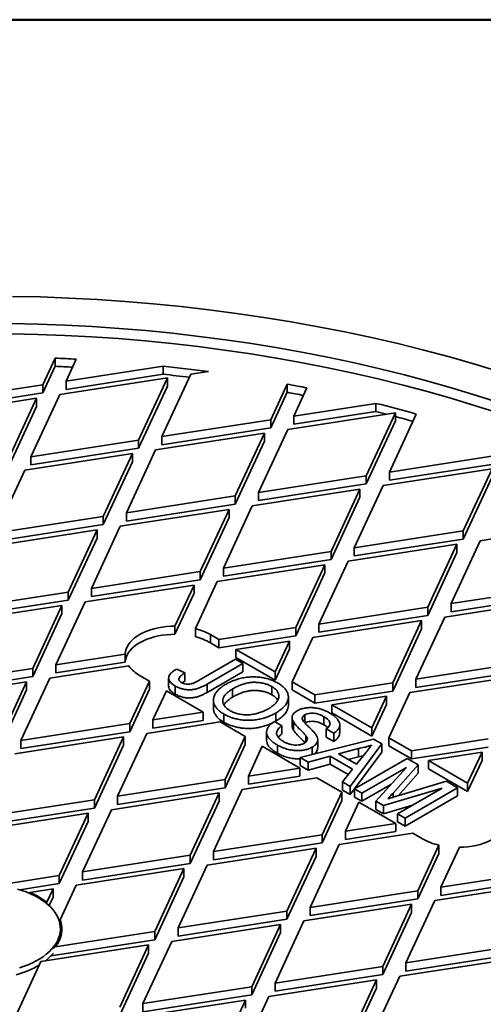
# Model space of a CAD drawing. Units: inches. Extents: x 0.1 to 8.4, y -6.8 to 10.9.
# Drawn here: x 7.3 to 7.7, y 8.9 to 9.7 of the extents above; entities that cross this region are included whole.
import ezdxf

# ---------------------------------------------------------------- set-up
doc = ezdxf.new("R2010")
doc.units = ezdxf.units.IN
doc.header["$MEASUREMENT"] = 0

msp = doc.modelspace()

# ---------------------------------------------------------------- linework, layer by layer
at = {"color": 7, "linetype": 'Continuous', "lineweight": 50}
msp.add_line((0.3984375, 9.6875), (8.3984375, 9.6875), dxfattribs=at)
at = {"color": 7, "linetype": 'Continuous', "lineweight": 35}
for p, q in [((7.35992868, 9.40256742), (7.36957286, 9.42334544)), ((7.36957286, 9.42334544), (7.36957286, 9.41696623)), ((7.38603131, 9.42255958), (7.3780532, 9.40537099)), ((7.35992868, 9.39618821), (7.36957286, 9.41696623)), ((7.4540329, 9.41712383), (7.3780532, 9.40537099)), ((7.4540329, 9.41074462), (7.4540329, 9.41712383)), ((7.37319675, 9.39490793), (7.45730603, 9.40791827)), ((7.4540329, 9.41074462), (7.3780532, 9.39899178)), ((7.434769, 9.35936302), (7.45730603, 9.40791827)), ((7.47543052, 9.41072183), (7.45289352, 9.36216659)), ((7.45730603, 9.40153907), (7.45730603, 9.40791827)), ((7.47543052, 9.41072183), (7.48936086, 9.41287664)), ((7.35992868, 9.40256742), (7.27488287, 9.38941221)), ((7.35992868, 9.40256742), (7.35992868, 9.39618821)), ((7.3780532, 9.39899178), (7.3780532, 9.40537099)), ((7.434769, 9.35298382), (7.45730603, 9.40153907)), ((7.53793936, 9.37532181), (7.55081533, 9.40306268)), ((7.55081533, 9.40306268), (7.55081533, 9.39668348)), ((7.56625967, 9.40009187), (7.55606385, 9.37812537)), ((7.27002642, 9.37894915), (7.35507223, 9.39210435)), ((7.35992868, 9.39618821), (7.27488287, 9.38303301)), ((7.33253523, 9.34354912), (7.35507223, 9.39210435)), ((7.37319675, 9.39490793), (7.35065975, 9.34635269)), ((7.35507223, 9.38572515), (7.35507223, 9.39210435)), ((7.53793936, 9.3689426), (7.55081533, 9.39668348)), ((7.33253523, 9.33716991), (7.35507223, 9.38572515)), ((7.6201593, 9.3880399), (7.55606385, 9.37812537)), ((7.6201593, 9.38166069), (7.6201593, 9.3880399)), ((7.53793936, 9.37532181), (7.45289352, 9.36216659)), ((7.53793936, 9.37532181), (7.53793936, 9.3689426)), ((7.55120742, 9.36766232), (7.63531669, 9.38067265)), ((7.6201593, 9.38166069), (7.55606385, 9.37174616)), ((7.55606385, 9.37174616), (7.55606385, 9.37812537)), ((7.61252871, 9.33157673), (7.63531669, 9.38067265)), ((7.65169137, 9.37970627), (7.63065326, 9.33438031)), ((7.63531669, 9.37429344), (7.63531669, 9.38067265)), ((7.53793936, 9.3689426), (7.45289352, 9.35578739)), ((7.55120742, 9.36766232), (7.52841946, 9.31856639)), ((7.61252871, 9.32519752), (7.63531669, 9.37429344)), ((7.44803706, 9.35170353), (7.53308288, 9.36485873)), ((7.45289352, 9.35578739), (7.45289352, 9.36216659)), ((7.51029494, 9.31576282), (7.53308288, 9.36485873)), ((7.53308288, 9.35847953), (7.53308288, 9.36485873)), ((7.434769, 9.35936302), (7.35065975, 9.34635269)), ((7.434769, 9.35298382), (7.35065975, 9.33997348)), ((7.434769, 9.35936302), (7.434769, 9.35298382)), ((7.51029494, 9.30938362), (7.53308288, 9.35847953)), ((7.34580329, 9.33588963), (7.42991255, 9.34889996)), ((7.35065975, 9.33997348), (7.35065975, 9.34635269)), ((7.4071246, 9.29980406), (7.42991255, 9.34889996)), ((7.44803706, 9.35170353), (7.42524912, 9.30260763)), ((7.42991255, 9.34252075), (7.42991255, 9.34889996)), ((7.71569904, 9.3475355), (7.63065326, 9.33438031)), ((7.4071246, 9.29342485), (7.42991255, 9.34252075)), ((7.62579678, 9.32391724), (7.71084262, 9.33707245)), ((7.71569904, 9.3411563), (7.63065326, 9.32800111)), ((7.68830562, 9.28851721), (7.71084262, 9.33707245)), ((7.34580329, 9.33588963), (7.32301532, 9.28679371)), ((7.61252871, 9.33157673), (7.52841946, 9.31856639)), ((7.61252871, 9.33157673), (7.61252871, 9.32519752)), ((7.63065326, 9.32800111), (7.63065326, 9.33438031)), ((7.68830562, 9.28213801), (7.71084262, 9.33069325)), ((7.61252871, 9.32519752), (7.52841946, 9.31218719)), ((7.62579678, 9.32391724), (7.60325978, 9.275362)), ((7.51029494, 9.31576282), (7.42524912, 9.30260763)), ((7.51029494, 9.31576282), (7.51029494, 9.30938362)), ((7.52356301, 9.30810333), (7.60767228, 9.32111368)), ((7.52841946, 9.31218719), (7.52841946, 9.31856639)), ((7.58513526, 9.27255843), (7.60767228, 9.32111368)), ((7.58513526, 9.26617922), (7.60767228, 9.31473448)), ((7.60767228, 9.31473448), (7.60767228, 9.32111368)), ((7.51029494, 9.30938362), (7.42524912, 9.29622842)), ((7.52356301, 9.30810333), (7.50102601, 9.25954809)), ((7.4071246, 9.29980406), (7.32301532, 9.28679371)), ((7.4071246, 9.29980406), (7.4071246, 9.29342485)), ((7.42039266, 9.29214457), (7.50543849, 9.30529976)), ((7.42524912, 9.29622842), (7.42524912, 9.30260763)), ((7.48290149, 9.25674452), (7.50543849, 9.30529976)), ((7.48290149, 9.25036532), (7.50543849, 9.29892056)), ((7.50543849, 9.29892056), (7.50543849, 9.30529976)), ((7.4071246, 9.29342485), (7.32301532, 9.2804145)), ((7.42039266, 9.29214457), (7.39785565, 9.24358931)), ((7.70157369, 9.28085772), (7.78568294, 9.29386805)), ((7.31815886, 9.27633065), (7.40226814, 9.28934099)), ((7.37973113, 9.24078573), (7.40226814, 9.28934099)), ((7.40226814, 9.28296179), (7.40226814, 9.28934099)), ((7.68830562, 9.28851721), (7.60325978, 9.275362)), ((7.68830562, 9.28851721), (7.68830562, 9.28213801)), ((7.37973113, 9.23440653), (7.40226814, 9.28296179)), ((7.59840333, 9.26489893), (7.68344914, 9.27805414)), ((7.68830562, 9.28213801), (7.60325978, 9.26898279)), ((7.60325978, 9.26898279), (7.60325978, 9.275362)), ((7.66066119, 9.22895823), (7.68344914, 9.27805414)), ((7.70157369, 9.28085772), (7.67878572, 9.2317618)), ((7.68344914, 9.27167493), (7.68344914, 9.27805414)), ((7.58513526, 9.27255843), (7.50102601, 9.25954809)), ((7.58513526, 9.27255843), (7.58513526, 9.26617922)), ((7.66066119, 9.22257903), (7.68344914, 9.27167493)), ((7.49616955, 9.24908503), (7.5802788, 9.26209537)), ((7.58513526, 9.26617922), (7.50102601, 9.25316889)), ((7.55749086, 9.21299946), (7.5802788, 9.26209537)), ((7.59840333, 9.26489893), (7.57561538, 9.21580303)), ((7.5802788, 9.25571616), (7.5802788, 9.26209537)), ((7.48290149, 9.25674452), (7.39785565, 9.24358931)), ((7.48290149, 9.25674452), (7.48290149, 9.25036532)), ((7.50102601, 9.25316889), (7.50102601, 9.25954809)), ((7.55749086, 9.20662025), (7.5802788, 9.25571616)), ((7.39299919, 9.23312624), (7.47804503, 9.24628146)), ((7.48290149, 9.25036532), (7.39785565, 9.2372101)), ((7.46316407, 9.21422094), (7.47804503, 9.24628146)), ((7.47804503, 9.23990226), (7.47804503, 9.24628146)), ((7.49616955, 9.24908503), (7.47908385, 9.21227446)), ((7.76289497, 9.24477214), (7.67878572, 9.2317618)), ((7.37973113, 9.24078573), (7.29562186, 9.22777541)), ((7.37973113, 9.24078573), (7.37973113, 9.23440653)), ((7.39785565, 9.2372101), (7.39785565, 9.24358931)), ((7.46316407, 9.20784173), (7.47804503, 9.23990226)), ((7.76289497, 9.23839293), (7.67878572, 9.2253826)), ((7.29076541, 9.21731235), (7.37487468, 9.23032267)), ((7.37973113, 9.23440653), (7.29562186, 9.2213962)), ((7.35208673, 9.18122677), (7.37487468, 9.23032267)), ((7.39299919, 9.23312624), (7.37021125, 9.18403034)), ((7.37487468, 9.22394347), (7.37487468, 9.23032267)), ((7.67392926, 9.22129874), (7.75803854, 9.23430909)), ((7.67878572, 9.2253826), (7.67878572, 9.2317618)), ((7.35208673, 9.17484756), (7.37487468, 9.22394347)), ((7.66066119, 9.22895823), (7.57561538, 9.21580303)), ((7.66066119, 9.22257903), (7.57561538, 9.20942383)), ((7.66066119, 9.22895823), (7.66066119, 9.22257903)), ((7.46316407, 9.20784173), (7.46316407, 9.21422094)), ((7.57075893, 9.20533997), (7.65580474, 9.21849517)), ((7.57561538, 9.20942383), (7.57561538, 9.21580303)), ((7.63326774, 9.16993993), (7.65580474, 9.21849517)), ((7.67392926, 9.22129874), (7.65139226, 9.1727435)), ((7.65580474, 9.21211596), (7.65580474, 9.21849517)), ((7.47908385, 9.21227446), (7.47908385, 9.20589526)), ((7.4975618, 9.2037294), (7.49082908, 9.20761612)), ((7.49082908, 9.20123691), (7.49082908, 9.20761612)), ((7.55749086, 9.21299946), (7.4975618, 9.2037294)), ((7.55749086, 9.20662025), (7.4975618, 9.1973502)), ((7.55749086, 9.21299946), (7.55749086, 9.20662025)), ((7.63326774, 9.16356073), (7.65580474, 9.21211596)), ((7.4975618, 9.1973502), (7.49082908, 9.20123691)), ((7.4975618, 9.2037294), (7.4975618, 9.1973502)), ((7.51082987, 9.19606991), (7.55263441, 9.2025364)), ((7.5414329, 9.17840315), (7.55263441, 9.2025364)), ((7.55263441, 9.19615719), (7.55263441, 9.2025364)), ((7.57075893, 9.20533997), (7.55470097, 9.17074366)), ((7.42416436, 9.19237602), (7.37021125, 9.18403034)), ((7.42416436, 9.18599681), (7.42416436, 9.19237602)), ((7.5414329, 9.17840315), (7.51082987, 9.19606991)), ((7.51082987, 9.1896907), (7.51082987, 9.19606991)), ((7.5414329, 9.17202395), (7.55263441, 9.19615719)), ((7.36535479, 9.17356728), (7.42706717, 9.18311318)), ((7.42416436, 9.18599681), (7.37021125, 9.17765114)), ((7.37021125, 9.17765114), (7.37021125, 9.18403034)), ((7.48217013, 9.17202252), (7.51038307, 9.18830755)), ((7.51616793, 9.1849676), (7.48832483, 9.16889603)), ((7.51038307, 9.18830755), (7.51616793, 9.1849676)), ((7.5414329, 9.17202395), (7.51082987, 9.1896907)), ((7.51616793, 9.1849676), (7.51616793, 9.17858839)), ((7.73550152, 9.18575383), (7.65139226, 9.1727435)), ((7.35208673, 9.18122677), (7.26797746, 9.16821643)), ((7.35208673, 9.18122677), (7.35208673, 9.17484756)), ((7.43558637, 9.17572518), (7.44324427, 9.17130437)), ((7.46450305, 9.18064764), (7.47093717, 9.17768244)), ((7.47093717, 9.17768244), (7.47093717, 9.17130324)), ((7.51616793, 9.17858839), (7.48832483, 9.16251683)), ((7.5414329, 9.17202395), (7.5414329, 9.17840315)), ((7.73550152, 9.17937463), (7.65139226, 9.1663643)), ((7.26312101, 9.15775337), (7.34723027, 9.17076371)), ((7.35208673, 9.17484756), (7.26797746, 9.16183722)), ((7.32469326, 9.12220846), (7.34723027, 9.17076371)), ((7.36535479, 9.17356728), (7.34281778, 9.12501203)), ((7.34723027, 9.1643845), (7.34723027, 9.17076371)), ((7.42786361, 9.13816724), (7.44324427, 9.17130437)), ((7.44324427, 9.17130437), (7.44324427, 9.16492517)), ((7.45822397, 9.17364928), (7.45822397, 9.16727007)), ((7.48832483, 9.16889603), (7.48832483, 9.16251683)), ((7.57240213, 9.160525), (7.55470097, 9.17074366)), ((7.55470097, 9.17074366), (7.55470097, 9.16436445)), ((7.63326774, 9.16993993), (7.57240213, 9.160525)), ((7.63326774, 9.16993993), (7.63326774, 9.16356073)), ((7.64653581, 9.16228044), (7.73064507, 9.17529077)), ((7.65139226, 9.1663643), (7.65139226, 9.1727435)), ((7.32469326, 9.11582926), (7.34723027, 9.1643845)), ((7.42786361, 9.13178803), (7.44324427, 9.16492517)), ((7.45651234, 9.16364488), (7.44598813, 9.14097081)), ((7.45651234, 9.16364488), (7.48526502, 9.14704631)), ((7.46332656, 9.16750217), (7.46332656, 9.16112296)), ((7.50819476, 9.16518558), (7.50819476, 9.15880638)), ((7.53883863, 9.16702044), (7.53883863, 9.16064123)), ((7.57240213, 9.1541458), (7.55470097, 9.16436445)), ((7.63326774, 9.16356073), (7.57240213, 9.1541458)), ((7.57240213, 9.160525), (7.57240213, 9.1541458)), ((7.64653581, 9.16228044), (7.63022691, 9.12714347)), ((7.49321739, 9.15641318), (7.49321739, 9.15003397)), ((7.55178987, 9.15231118), (7.55178987, 9.15869038)), ((7.5856702, 9.15286551), (7.62841129, 9.15947687)), ((7.61695884, 9.13480296), (7.5856702, 9.15286551)), ((7.5856702, 9.1464863), (7.5856702, 9.15286551)), ((7.61695884, 9.13480296), (7.62841129, 9.15947687)), ((7.61695884, 9.12842375), (7.62841129, 9.15309766)), ((7.62841129, 9.15309766), (7.62841129, 9.15947687)), ((7.48526502, 9.14704631), (7.44598813, 9.14097081)), ((7.48526502, 9.14066711), (7.48526502, 9.14704631)), ((7.50143782, 9.1454984), (7.50143782, 9.1391192)), ((7.54186881, 9.1463699), (7.54186881, 9.13999069)), ((7.56473842, 9.1449981), (7.56473842, 9.1386189)), ((7.61695884, 9.12842375), (7.5856702, 9.1464863)), ((7.42786361, 9.13816724), (7.34281778, 9.12501203)), ((7.42786361, 9.13816724), (7.42786361, 9.13178803)), ((7.44113167, 9.13050775), (7.49853309, 9.13938682)), ((7.44598813, 9.13459161), (7.44598813, 9.14097081)), ((7.48526502, 9.14066711), (7.44598813, 9.13459161)), ((7.49853309, 9.13938682), (7.5180846, 9.12809997)), ((7.54088199, 9.13972839), (7.54666689, 9.13638845)), ((7.54186881, 9.13999069), (7.54111114, 9.13959611)), ((7.55473754, 9.14282588), (7.55473754, 9.13644667)), ((7.55576415, 9.1395049), (7.55576415, 9.1331257)), ((7.57954649, 9.14351748), (7.57954649, 9.13713827)), ((7.59186883, 9.13090137), (7.59186883, 9.13728058)), ((7.42786361, 9.13178803), (7.34281778, 9.11863283)), ((7.44113167, 9.13050775), (7.41834372, 9.08141184)), ((7.5347157, 9.13139107), (7.5347157, 9.12501187)), ((7.54666689, 9.13638845), (7.54666689, 9.13000924)), ((7.58716292, 9.13061839), (7.58137803, 9.13395833)), ((7.58137803, 9.13395833), (7.58137803, 9.12757913)), ((7.58716292, 9.13061839), (7.58716292, 9.12423919)), ((7.61695884, 9.12842375), (7.61695884, 9.13480296)), ((7.33796133, 9.11454897), (7.42300716, 9.12770418)), ((7.34281778, 9.11863283), (7.34281778, 9.12501203)), ((7.40021919, 9.07860827), (7.42300716, 9.12770418)), ((7.42300716, 9.12132497), (7.42300716, 9.12770418)), ((7.50245298, 9.09442218), (7.5180846, 9.12809997)), ((7.50245298, 9.08804297), (7.5180846, 9.12172077)), ((7.5180846, 9.12809997), (7.5180846, 9.12172077)), ((7.56103703, 9.11169566), (7.61834848, 9.12597299)), ((7.56550919, 9.12863143), (7.56550919, 9.12375638)), ((7.57465634, 9.11907382), (7.57465634, 9.12545302)), ((7.58716292, 9.12423919), (7.58137803, 9.12757913)), ((7.62487292, 9.12220606), (7.60013431, 9.08912256)), ((7.61834848, 9.12597299), (7.62487292, 9.12220606)), ((7.62487292, 9.12220606), (7.62487292, 9.11582686)), ((7.64792806, 9.11692481), (7.63022691, 9.12714347)), ((7.63022691, 9.12714347), (7.63022691, 9.12076426)), ((7.70785712, 9.12619487), (7.64792806, 9.11692481)), ((7.40021919, 9.07222906), (7.42300716, 9.12132497)), ((7.53135267, 9.12044048), (7.52057751, 9.09722575)), ((7.53135267, 9.12044048), (7.56079096, 9.10344612)), ((7.54333716, 9.12130752), (7.54333716, 9.11492832)), ((7.57040598, 9.11973159), (7.57040598, 9.11402962)), ((7.60649784, 9.11860129), (7.59094137, 9.11446983)), ((7.59094137, 9.11446983), (7.60494343, 9.10638565)), ((7.62487292, 9.11582686), (7.60347181, 9.08720668)), ((7.60494343, 9.10638565), (7.61174034, 9.11491031)), ((7.60649784, 9.11860129), (7.60649784, 9.11222208)), ((7.64792806, 9.1105456), (7.63022691, 9.12076426)), ((7.70785712, 9.11981566), (7.64792806, 9.1105456)), ((7.64792806, 9.11692481), (7.64792806, 9.1105456)), ((7.66119613, 9.10926531), (7.70300067, 9.1157318)), ((7.69179916, 9.09159856), (7.70300067, 9.1157318)), ((7.70300067, 9.1093526), (7.70300067, 9.1157318)), ((7.56717523, 9.1081517), (7.56103703, 9.11169566)), ((7.56103703, 9.11169566), (7.56103703, 9.10531646)), ((7.58446569, 9.11274327), (7.56717523, 9.1081517)), ((7.56717523, 9.1081517), (7.56717523, 9.1017725)), ((7.58446569, 9.10636406), (7.56717523, 9.1017725)), ((7.60195181, 9.10264752), (7.58446569, 9.11274327)), ((7.58446569, 9.11274327), (7.58446569, 9.10636406)), ((7.59846956, 9.09827881), (7.58446569, 9.10636406)), ((7.60649784, 9.11222208), (7.59850925, 9.11010049)), ((7.60346228, 9.08720115), (7.64448731, 9.11088157)), ((7.61024269, 9.11303199), (7.60649784, 9.11222208)), ((7.64448731, 9.11088157), (7.65318927, 9.1058574)), ((7.69179916, 9.09159856), (7.66119613, 9.10926531)), ((7.66119613, 9.10288611), (7.66119613, 9.10926531)), ((7.69179916, 9.08521935), (7.70300067, 9.1093526)), ((7.56079096, 9.10344612), (7.52057751, 9.09722575)), ((7.56079096, 9.09706691), (7.56079096, 9.10344612)), ((7.56717523, 9.1017725), (7.56103703, 9.10531646)), ((7.5939961, 9.09266652), (7.60195181, 9.10264752)), ((7.64396064, 9.10389847), (7.60924715, 9.0838612)), ((7.62012669, 9.07757983), (7.64396064, 9.10389847)), ((7.65318927, 9.1058574), (7.63357146, 9.08394576)), ((7.65318927, 9.0994782), (7.63739895, 9.08184158)), ((7.65318927, 9.1058574), (7.65318927, 9.0994782)), ((7.69179916, 9.08521935), (7.66119613, 9.10288611)), ((7.50245298, 9.09442218), (7.41834372, 9.08141184)), ((7.50245298, 9.09442218), (7.50245298, 9.08804297)), ((7.51572105, 9.08676269), (7.57405903, 9.09578662)), ((7.52057751, 9.09084654), (7.52057751, 9.09722575)), ((7.56079096, 9.09706691), (7.52057751, 9.09084654)), ((7.57405903, 9.09578662), (7.59361053, 9.08449978)), ((7.60013431, 9.08912256), (7.5939961, 9.09266652)), ((7.5939961, 9.09266652), (7.5939961, 9.08628731)), ((7.63792661, 9.08200058), (7.67530171, 9.09309067)), ((7.67530171, 9.09309067), (7.68392973, 9.08810922)), ((7.69179916, 9.08521935), (7.69179916, 9.09159856)), ((7.41348727, 9.07094877), (7.49759653, 9.08395911)), ((7.50245298, 9.08804297), (7.41834372, 9.07503263)), ((7.47505952, 9.03540387), (7.49759653, 9.08395911)), ((7.51572105, 9.08676269), (7.49318404, 9.03820744)), ((7.49759653, 9.07757991), (7.49759653, 9.08395911)), ((7.57822987, 9.05136265), (7.59361053, 9.08449978)), ((7.59361053, 9.08449978), (7.59361053, 9.07812058)), ((7.60013431, 9.08274335), (7.5939961, 9.08628731)), ((7.60013431, 9.08912256), (7.60013431, 9.08274335)), ((7.60346229, 9.08719392), (7.60013431, 9.08274335)), ((7.60924715, 9.0838612), (7.60346228, 9.08720115)), ((7.60346228, 9.08720115), (7.60346228, 9.08082195)), ((7.63185657, 9.09053257), (7.60924715, 9.07748199)), ((7.60924715, 9.0838612), (7.60924715, 9.07748199)), ((7.67183329, 9.08780602), (7.62617453, 9.07408807)), ((7.6371198, 9.06776874), (7.67183329, 9.08780602)), ((7.68392973, 9.08810922), (7.6429047, 9.0644288)), ((7.68392973, 9.08810922), (7.68392973, 9.08173001)), ((7.40021919, 9.07860827), (7.31517338, 9.06545306)), ((7.40021919, 9.07860827), (7.40021919, 9.07222906)), ((7.41834372, 9.07503263), (7.41834372, 9.08141184)), ((7.47505952, 9.02902466), (7.49759653, 9.07757991)), ((7.57822987, 9.04498344), (7.59361053, 9.07812058)), ((7.6068786, 9.07684028), (7.59635439, 9.05416622)), ((7.60924715, 9.07748199), (7.60346228, 9.08082195)), ((7.6068786, 9.07684028), (7.63563128, 9.06024172)), ((7.62617453, 9.07408807), (7.62012669, 9.07757983)), ((7.62012669, 9.07757983), (7.62012669, 9.07120062)), ((7.68392973, 9.08173001), (7.6429047, 9.0580496)), ((7.31031692, 9.05499), (7.39536276, 9.06814521)), ((7.40021919, 9.07222906), (7.31517338, 9.05907386)), ((7.37282574, 9.01958997), (7.39536276, 9.06814521)), ((7.41348727, 9.07094877), (7.39095026, 9.02239353)), ((7.39536276, 9.06176601), (7.39536276, 9.06814521)), ((7.62617453, 9.06770886), (7.62012669, 9.07120062)), ((7.64878477, 9.074502), (7.62617453, 9.06770886)), ((7.62617453, 9.07408807), (7.62617453, 9.06770886)), ((7.37282574, 9.01321076), (7.39536276, 9.06176601)), ((7.63563128, 9.06024172), (7.59635439, 9.05416622)), ((7.63563128, 9.05386251), (7.63563128, 9.06024172)), ((7.6429047, 9.0644288), (7.6371198, 9.06776874)), ((7.6371198, 9.06776874), (7.6371198, 9.06138954)), ((7.6429047, 9.0580496), (7.6371198, 9.06138954)), ((7.6429047, 9.0644288), (7.6429047, 9.0580496)), ((7.59149793, 9.04370316), (7.64889935, 9.05258222)), ((7.59635439, 9.04778701), (7.59635439, 9.05416622)), ((7.63563128, 9.05386251), (7.59635439, 9.04778701)), ((7.64889935, 9.05258222), (7.65655725, 9.04816141)), ((7.57822987, 9.05136265), (7.49318404, 9.03820744)), ((7.57822987, 9.04498344), (7.49318404, 9.03182823)), ((7.57822987, 9.05136265), (7.57822987, 9.04498344)), ((7.48832759, 9.02774438), (7.57337341, 9.04089958)), ((7.49318404, 9.03182823), (7.49318404, 9.03820744)), ((7.55058545, 8.99180367), (7.57337341, 9.04089958)), ((7.59149793, 9.04370316), (7.56870998, 8.99460724)), ((7.57337341, 9.03452038), (7.57337341, 9.04089958)), ((7.65281924, 9.00761758), (7.66935502, 9.04324338)), ((7.66935502, 9.04324338), (7.66935502, 9.03686417)), ((7.68540046, 9.04156762), (7.67094376, 9.01042116)), ((7.47505952, 9.03540387), (7.39095026, 9.02239353)), ((7.47505952, 9.03540387), (7.47505952, 9.02902466)), ((7.55058545, 8.98542447), (7.57337341, 9.03452038)), ((7.65281924, 9.00123838), (7.66935502, 9.03686417)), ((7.38609381, 9.01193047), (7.47020308, 9.02494081)), ((7.47505952, 9.02902466), (7.39095026, 9.01601433)), ((7.39095026, 9.01601433), (7.39095026, 9.02239353)), ((7.44741512, 8.9758449), (7.47020308, 9.02494081)), ((7.48832759, 9.02774438), (7.46553963, 8.97864847)), ((7.47020308, 9.01856161), (7.47020308, 9.02494081)), ((7.75598958, 9.02357636), (7.67094376, 9.01042116)), ((7.37282574, 9.01958997), (7.32624361, 9.01238447)), ((7.37282574, 9.01958997), (7.37282574, 9.01321076)), ((7.44741512, 8.96946569), (7.47020308, 9.01856161)), ((7.75598958, 9.01719715), (7.67094376, 9.00404195)), ((7.37282574, 9.01321076), (7.34192242, 9.00843052)), ((7.34992614, 9.00633592), (7.36796929, 9.0091269)), ((7.36313464, 8.99871081), (7.36796929, 9.0091269)), ((7.36796929, 9.0027477), (7.36796929, 9.0091269)), ((7.38609381, 9.01193047), (7.37361217, 8.98503918)), ((7.65281924, 9.00761758), (7.56870998, 8.99460724)), ((7.65281924, 9.00761758), (7.65281924, 9.00123838)), ((7.66608731, 8.99995809), (7.75113312, 9.0131133)), ((7.67094376, 9.00404195), (7.67094376, 9.01042116)), ((7.34922264, 9.00571699), (7.34992614, 9.00633592)), ((7.36291342, 8.99763553), (7.36313464, 8.99871081)), ((7.3648492, 8.99602556), (7.36796929, 9.0027477)), ((7.65281924, 9.00123838), (7.56870998, 8.98822804)), ((7.66608731, 8.99995809), (7.6435503, 8.95140285)), ((7.55058545, 8.99180367), (7.46553963, 8.97864847)), ((7.55058545, 8.99180367), (7.55058545, 8.98542447)), ((7.56385352, 8.98414418), (7.64796279, 8.99715452)), ((7.56870998, 8.98822804), (7.56870998, 8.99460724)), ((7.62542578, 8.94859928), (7.64796279, 8.99715452)), ((7.64796279, 8.99077532), (7.64796279, 8.99715452)), ((7.37361217, 8.98503918), (7.37299143, 8.98277256)), ((7.55058545, 8.98542447), (7.46553963, 8.97226926)), ((7.56385352, 8.98414418), (7.54131652, 8.93558894)), ((7.62542578, 8.94222007), (7.64796279, 8.99077532)), ((7.44741512, 8.9758449), (7.36966109, 8.96381761)), ((7.3736774, 8.97690262), (7.3736774, 8.97800134)), ((7.44741512, 8.9758449), (7.44741512, 8.96946569)), ((7.46068318, 8.96818541), (7.54572902, 8.98134062)), ((7.46553963, 8.97226926), (7.46553963, 8.97864847)), ((7.523192, 8.93278537), (7.54572902, 8.98134062)), ((7.54572902, 8.97496141), (7.54572902, 8.98134062)), ((7.44741512, 8.96946569), (7.36639028, 8.95693247)), ((7.46068318, 8.96818541), (7.43814618, 8.91963016)), ((7.523192, 8.92640617), (7.54572902, 8.97496141)), ((7.3584494, 8.9523715), (7.44255866, 8.96538184)), ((7.36966109, 8.96381761), (7.36818613, 8.96250553)), ((7.42002165, 8.91682659), (7.44255866, 8.96538184)), ((7.44255866, 8.95900263), (7.44255866, 8.96538184)), ((7.72859613, 8.96455805), (7.6435503, 8.95140285)), ((7.42002165, 8.91044739), (7.44255866, 8.95900263)), ((7.63869384, 8.94093979), (7.72373968, 8.95409499)), ((7.72859613, 8.95817884), (7.6435503, 8.94502364)), ((7.3584494, 8.9523715), (7.33591239, 8.90381625)), ((7.62542578, 8.94859928), (7.54131652, 8.93558894)), ((7.62542578, 8.94859928), (7.62542578, 8.94222007)), ((7.6435503, 8.94502364), (7.6435503, 8.95140285)), ((7.53646007, 8.92512588), (7.62056933, 8.93813622)), ((7.62542578, 8.94222007), (7.54131652, 8.92920973)), ((7.59778138, 8.8890403), (7.62056933, 8.93813622)), ((7.63869384, 8.94093979), (7.6159059, 8.89184387)), ((7.62056933, 8.93175702), (7.62056933, 8.93813622)), ((7.523192, 8.93278537), (7.43814618, 8.91963016)), ((7.523192, 8.93278537), (7.523192, 8.92640617)), ((7.54131652, 8.92920973), (7.54131652, 8.93558894)), ((7.59778138, 8.88266109), (7.62056933, 8.93175702)), ((7.43328973, 8.9091671), (7.51833555, 8.92232231)), ((7.523192, 8.92640617), (7.43814618, 8.91325095)), ((7.49554759, 8.8732264), (7.51833555, 8.92232231)), ((7.53646007, 8.92512588), (7.51367211, 8.87602997)), ((7.51833555, 8.9159431), (7.51833555, 8.92232231)), ((7.43814618, 8.91325095), (7.43814618, 8.91963016))]:
    msp.add_line(p, q, dxfattribs=at)
at = {"color": 8, "linetype": 'Continuous', "lineweight": 35}
msp.add_line((7.63357146, 9.08394576), (7.63357146, 9.08068445), dxfattribs=at)
at = {"color": 7, "linetype": 'Continuous', "lineweight": 35, "flags": 128}
for points in [[(7.7168947, 9.41269527), (7.69733487, 9.41863611), (7.67751236, 9.42427934), (7.65744072, 9.42962106), (7.63713374, 9.43465766), (7.61660532, 9.43938564), (7.59586957, 9.44380177), (7.57494069, 9.44790307), (7.55383297, 9.45168667), (7.53256092, 9.45515), (7.51113916, 9.45829073), (7.48958228, 9.4611066), (7.46790514, 9.4635958), (7.44612254, 9.46575656), (7.4242494, 9.46758737), (7.40230076, 9.46908705), (7.38029163, 9.47025453), (7.35823716, 9.47108903), (7.33615235, 9.47158994)], [(7.71780238, 9.38808679), (7.69935812, 9.39404979), (7.68064972, 9.39973199), (7.6616901, 9.40512955), (7.64249222, 9.41023874), (7.62306928, 9.41505607), (7.60343449, 9.41957823), (7.58360146, 9.42380216), (7.56358362, 9.42772488), (7.5433948, 9.43134381), (7.52304878, 9.43465637), (7.50255952, 9.43766033), (7.48194109, 9.44035365), (7.46120759, 9.44273448), (7.44037321, 9.44480117), (7.41945229, 9.44655232), (7.39845916, 9.44798671), (7.37740814, 9.44910336), (7.35631369, 9.44990152), (7.33519028, 9.45038062)], [(7.71639617, 9.38030152), (7.69801607, 9.38624369), (7.6793729, 9.39190615), (7.66047928, 9.39728488), (7.64134829, 9.40237628), (7.621993, 9.40717684), (7.60242658, 9.41168324), (7.58266262, 9.41589244), (7.56271453, 9.41980154), (7.54259602, 9.42340784), (7.52232083, 9.42670885), (7.50190295, 9.42970237), (7.48135633, 9.43238632), (7.46069507, 9.43475887), (7.43993323, 9.43681834), (7.41908522, 9.43856338), (7.39816515, 9.43999277), (7.37718745, 9.44110553), (7.3561665, 9.44190092), (7.33511665, 9.44237836)], [(7.46316407, 9.21422094), (7.45982978, 9.21413648), (7.45652012, 9.21388801), (7.4532593, 9.21347736), (7.45007111, 9.21290753), (7.4469788, 9.21218266), (7.44400496, 9.21130805), (7.44117131, 9.21029008), (7.43849854, 9.2091362), (7.43600613, 9.20785482), (7.43371228, 9.20645528), (7.43163378, 9.20494782), (7.42978576, 9.20334345), (7.42818171, 9.20165385), (7.42683338, 9.19989137), (7.42575057, 9.19806889), (7.42494117, 9.19619969), (7.42441116, 9.19429744), (7.42416436, 9.19237602)], [(7.46316407, 9.20784173), (7.45982978, 9.20775727), (7.45652012, 9.20750881), (7.4532593, 9.20709816), (7.45007111, 9.20652832), (7.4469788, 9.20580345), (7.44400496, 9.20492884), (7.44117131, 9.20391088), (7.43849854, 9.20275699), (7.43600613, 9.20147561), (7.43371228, 9.20007607), (7.43163378, 9.19856862), (7.42978576, 9.19696424), (7.42818171, 9.19527464), (7.42683338, 9.19351217), (7.42575057, 9.19168969), (7.42494117, 9.18982049), (7.42441116, 9.18791824), (7.42416436, 9.18599681)], [(7.68540046, 9.04156762), (7.68872883, 9.0417101), (7.69202398, 9.04201607), (7.69526188, 9.04248332), (7.69841885, 9.04310842), (7.70147188, 9.04388679), (7.70439867, 9.04481279), (7.70717783, 9.04587963), (7.7097891, 9.04707952), (7.71221344, 9.04840373), (7.7144331, 9.04984257), (7.7164319, 9.05138553), (7.71819525, 9.05302136), (7.71971029, 9.05473812), (7.72096594, 9.05652327), (7.72195303, 9.05836377), (7.72266437, 9.0602462), (7.72309477, 9.06215683), (7.72324108, 9.06408168)], [(7.34182936, 8.94754384), (7.34529129, 8.9486829), (7.34861369, 8.9499529), (7.35178174, 8.95134817), (7.35478128, 8.95286248), (7.35759891, 8.95448906), (7.36022206, 8.95622066), (7.362639, 8.95804953), (7.36483894, 8.95996752), (7.36681205, 8.96196604), (7.36854953, 8.96403619), (7.37004361, 8.96616871), (7.37128762, 8.96835407), (7.372276, 8.97058252), (7.37300435, 8.97284411), (7.3734694, 8.97512873), (7.37366908, 8.97742618), (7.37360249, 8.9797262), (7.37326994, 8.98201851), (7.37267291, 8.98429288), (7.37181407, 8.98653916), (7.37069725, 8.9887473), (7.36932744, 8.99090744), (7.36771076, 8.99300995), (7.36585442, 8.99504542), (7.36376673, 8.99700477), (7.361457, 8.99887925), (7.35893555, 9.00066048), (7.35621364, 9.00234051), (7.35330343, 9.00391183), (7.35021791, 9.00536744), (7.34697087, 9.00670081), (7.34357681, 9.00790601), (7.34005089, 9.00897765)]]:
    msp.add_lwpolyline(points, dxfattribs=at)
at = {"color": 7, "linetype": 'Continuous', "lineweight": 35}
for centre, radius, start, end in [((7.31434817, 8.09401965), 1.33047241, 86.91152477, 87.62110754), ((7.31432818, 8.08717065), 1.33094263, 87.03634024, 87.62108687), ((7.31840173, 8.13989531), 1.28440979, 82.35104503, 83.93837587), ((7.31792162, 8.12929338), 1.2886596, 83.02717834, 83.93697457), ((7.33017579, 8.21439603), 1.20897073, 78.73910858, 79.48447361), ((7.32997632, 8.20695729), 1.21004888, 78.8705374, 79.48434336), ((7.35121518, 8.30661177), 1.11436876, 74.3572719, 76.03423325), ((7.34562657, 8.27827263), 1.13702834, 75.60287228, 76.02800721), ((7.35226472, 8.30404634), 1.11041343, 74.49679378, 75.23193401), ((7.46782101, 9.16674112), 0.04690561, 60.62533989, 76.10655546), ((7.46782101, 9.16036192), 0.04690561, 60.62533989, 76.10655546), ((7.44841054, 9.19911872), 0.02667803, 216.86647988, 241.26876749), ((7.67987934, 9.08974019), 0.047673, 240.71135349, 257.24629543), ((7.32821329, 8.95347139), 0.05714986, 52.33461968, 67.67075686), ((7.35269421, 8.97795514), 0.02208494, 320.1974933, 18.70910623), ((7.33900654, 8.98272643), 0.03761235, 307.56019726, 320.91404191), ((7.3216584, 9.01002096), 0.07004261, 284.34583901, 300.48417186)]:
    msp.add_arc(centre, radius, start, end, dxfattribs=at)
for points, knots in [([(7.46332656, 9.16750217), (7.46265938, 9.16791415), (7.46132539, 9.16873788), (7.45971045, 9.17015868), (7.45858419, 9.17172972), (7.45810696, 9.17341246), (7.45837079, 9.17510115), (7.45930479, 9.17669387), (7.46072934, 9.17814292), (7.46247858, 9.179467), (7.46382826, 9.18025411), (7.46450305, 9.18064764)], [0, 0, 0, 0, 0.112052249, 0.224043205, 0.336022298, 0.447931941, 0.559811444, 0.66979127, 0.779844922, 0.889930944, 1, 1, 1, 1]), ([(7.47093717, 9.17768244), (7.47037073, 9.17732184), (7.46923798, 9.1766007), (7.46775618, 9.1754173), (7.46661492, 9.17424459), (7.4661113, 9.17304767), (7.46629247, 9.17194381), (7.46703502, 9.17091709), (7.46787715, 9.17037047), (7.46829853, 9.17009696)], [0, 0, 0, 0, 0.166964259, 0.333893501, 0.500628254, 0.625425618, 0.750231143, 0.875022397, 1, 1, 1, 1]), ([(7.48832483, 9.16889603), (7.48755244, 9.16846214), (7.4860077, 9.16759438), (7.48349663, 9.16641587), (7.48078594, 9.16539191), (7.4777824, 9.16466738), (7.47456805, 9.16440094), (7.4713676, 9.16463662), (7.46838829, 9.16529742), (7.46565106, 9.16624914), (7.46410139, 9.16708449), (7.46332656, 9.16750217)], [0, 0, 0, 0, 0.1120813, 0.224155209, 0.336180306, 0.448101029, 0.56000047, 0.669929027, 0.779911305, 0.889955198, 1, 1, 1, 1]), ([(7.46829853, 9.17009696), (7.46881109, 9.16983719), (7.46983596, 9.16931779), (7.47177141, 9.16888644), (7.4738263, 9.16878973), (7.47605551, 9.16911652), (7.47816403, 9.16990788), (7.48022613, 9.17092597), (7.48152207, 9.17165697), (7.48217013, 9.17202252)], [0, 0, 0, 0, 0.124940416, 0.249818435, 0.374760914, 0.499602628, 0.666140239, 0.833044772, 1, 1, 1, 1]), ([(7.47093717, 9.17130324), (7.47035913, 9.17094781), (7.46961032, 9.17048737), (7.46898056, 9.1699723), (7.46883695, 9.16985484)], [0, 0, 0, 0, 0.771952021, 1, 1, 1, 1]), ([(7.50143782, 9.1454984), (7.50048878, 9.14608717), (7.49859092, 9.14726457), (7.49631426, 9.149299), (7.4946028, 9.15150533), (7.49352324, 9.15384291), (7.49310345, 9.15624962), (7.49339405, 9.15880816), (7.49456571, 9.16143364), (7.49654187, 9.16404111), (7.49914023, 9.16647047), (7.50136379, 9.16786579), (7.50247562, 9.16856348)], [0, 0, 0, 0, 0.093356848, 0.186693325, 0.280038165, 0.373368231, 0.466695453, 0.560030256, 0.669995918, 0.780001003, 0.889995419, 1, 1, 1, 1]), ([(7.50247562, 9.16856348), (7.50351774, 9.16914006), (7.50560203, 9.17029327), (7.50908083, 9.17179086), (7.51283831, 9.17304087), (7.51686171, 9.17398529), (7.52110871, 9.17452193), (7.52536595, 9.17463041), (7.52951802, 9.17436745), (7.53346189, 9.17372131), (7.53715377, 9.1727001), (7.54055993, 9.17138486), (7.54254629, 9.17030943), (7.54353939, 9.16977176)], [0, 0, 0, 0, 0.09336257, 0.186729659, 0.280067088, 0.373402074, 0.466704067, 0.560003273, 0.648002479, 0.735991534, 0.823971909, 0.911992448, 1, 1, 1, 1]), ([(7.53883863, 9.16702044), (7.53803793, 9.16744564), (7.53643632, 9.16829616), (7.53362882, 9.16927536), (7.53057818, 9.16996169), (7.5273691, 9.17032376), (7.52409632, 9.17041953), (7.52067341, 9.17005716), (7.51727778, 9.1692574), (7.51399697, 9.16809293), (7.51096595, 9.16672319), (7.50911849, 9.16569812), (7.50819476, 9.16518558)], [0, 0, 0, 0, 0.093317121, 0.186660175, 0.279957451, 0.373295193, 0.46662775, 0.559888482, 0.669862507, 0.779876189, 0.889937755, 1, 1, 1, 1]), ([(7.54353939, 9.16977176), (7.54450798, 9.16917232), (7.54644499, 9.16797354), (7.54873178, 9.16588768), (7.55045861, 9.1636356), (7.55153112, 9.16124906), (7.55191505, 9.15879294), (7.55152178, 9.15618969), (7.55024002, 9.1535281), (7.54809092, 9.15090392), (7.54529788, 9.14848516), (7.54301192, 9.14707504), (7.54186881, 9.1463699)], [0, 0, 0, 0, 0.093355518, 0.186696204, 0.280016614, 0.373357221, 0.466687545, 0.560000602, 0.669957272, 0.77995238, 0.889963471, 1, 1, 1, 1]), ([(7.46332656, 9.16112296), (7.46266035, 9.16153491), (7.46132831, 9.16235859), (7.45969879, 9.16377983), (7.45862791, 9.16534916), (7.45814034, 9.16655311), (7.4582524, 9.16719067), (7.45826598, 9.16726794)], [0, 0, 0, 0, 0.2418225445, 0.48351281, 0.7251774723, 0.9666922561, 1, 1, 1, 1]), ([(7.48832483, 9.16251683), (7.48755244, 9.16208293), (7.4860077, 9.16121517), (7.48349663, 9.16003666), (7.48078594, 9.1590127), (7.4777824, 9.15828817), (7.47456805, 9.15802173), (7.4713676, 9.15825741), (7.46838829, 9.15891821), (7.46565106, 9.15986994), (7.46410139, 9.16070529), (7.46332656, 9.16112296)], [0, 0, 0, 0, 0.1120813, 0.224155209, 0.336180306, 0.448101029, 0.56000047, 0.669929027, 0.779911305, 0.889955198, 1, 1, 1, 1]), ([(7.50819476, 9.16518558), (7.50734452, 9.16466833), (7.50564395, 9.16363376), (7.50351709, 9.16187499), (7.5018282, 9.15996498), (7.50077374, 9.15790275), (7.50045484, 9.15577553), (7.50080838, 9.15366169), (7.50191259, 9.15164959), (7.50368956, 9.14979763), (7.50532764, 9.14876258), (7.5061468, 9.14824498)], [0, 0, 0, 0, 0.112060055, 0.224131478, 0.33613074, 0.448113745, 0.560097533, 0.670067564, 0.780032149, 0.890000099, 1, 1, 1, 1]), ([(7.53883863, 9.16064123), (7.53803793, 9.16106644), (7.53643632, 9.16191696), (7.53362882, 9.16289616), (7.53057818, 9.16358248), (7.5273691, 9.16394456), (7.52409632, 9.16404032), (7.52067341, 9.16367796), (7.51727778, 9.16287819), (7.51399697, 9.16171372), (7.51096595, 9.16034399), (7.50911849, 9.15931891), (7.50819476, 9.15880638)], [0, 0, 0, 0, 0.093317121, 0.186660175, 0.279957451, 0.373295193, 0.46662775, 0.559888482, 0.669862507, 0.779876189, 0.889937755, 1, 1, 1, 1]), ([(7.53612501, 9.14973356), (7.53699331, 9.15026349), (7.53872958, 9.15132314), (7.54094929, 9.15310316), (7.54274886, 9.15503365), (7.54399028, 9.15711002), (7.54449529, 9.15927845), (7.54417049, 9.16144492), (7.54310917, 9.16351343), (7.54133918, 9.165425), (7.53967221, 9.16648859), (7.53883863, 9.16702044)], [0, 0, 0, 0, 0.1120920035, 0.2241405446, 0.3361842133, 0.4481840535, 0.5601269211, 0.6700843159, 0.7800552802, 0.8900148598, 1, 1, 1, 1]), ([(7.54339547, 9.15632075), (7.54327165, 9.15658539), (7.54282443, 9.1575412), (7.54131246, 9.15904117), (7.5396633, 9.16010784), (7.53883863, 9.16064123)], [0, 0, 0, 0, 0.16066208, 0.580282269, 1, 1, 1, 1]), ([(7.50819476, 9.15880638), (7.50734245, 9.15828948), (7.50563775, 9.15725562), (7.50354189, 9.1554915), (7.50207574, 9.15395795), (7.50162073, 9.15296917), (7.50148293, 9.15266973)], [0, 0, 0, 0, 0.2912293984, 0.5824883417, 0.8735597469, 1, 1, 1, 1]), ([(7.50143782, 9.1391192), (7.5004885, 9.13970797), (7.49859006, 9.14088538), (7.49631769, 9.14291971), (7.49458996, 9.14512643), (7.49357117, 9.14746257), (7.49312562, 9.14912461), (7.49323109, 9.14997938), (7.49323773, 9.15003319)], [0, 0, 0, 0, 0.197386064, 0.394729058, 0.592089734, 0.789419173, 0.986742598, 1, 1, 1, 1]), ([(7.54186881, 9.1463699), (7.54084025, 9.14580855), (7.53878325, 9.14468592), (7.53531255, 9.14326364), (7.53157416, 9.14209446), (7.52758982, 9.14123139), (7.52342397, 9.14072309), (7.51924576, 9.14063334), (7.51518722, 9.1409677), (7.51136819, 9.14167816), (7.50773398, 9.1426536), (7.50437215, 9.14392563), (7.50241595, 9.14497413), (7.50143782, 9.1454984)], [0, 0, 0, 0, 0.0933672, 0.186723269, 0.280067676, 0.373406357, 0.466716951, 0.560004346, 0.647983576, 0.735984423, 0.823983309, 0.911988777, 1, 1, 1, 1]), ([(7.5061468, 9.14824498), (7.50708319, 9.14775087), (7.50895577, 9.14676275), (7.51232385, 9.14570564), (7.51598961, 9.14508191), (7.51980199, 9.14493446), (7.52357027, 9.14520747), (7.5271322, 9.1459278), (7.5304081, 9.14696886), (7.53342901, 9.14824304), (7.53522631, 9.1492367), (7.53612501, 9.14973356)], [0, 0, 0, 0, 0.111995247, 0.22396748, 0.335918772, 0.447887962, 0.559857513, 0.669853697, 0.779858423, 0.889923068, 1, 1, 1, 1]), ([(7.5517741, 9.15231195), (7.55170464, 9.15152709), (7.55154979, 9.14977734), (7.55022727, 9.14714897), (7.54809432, 9.14452469), (7.54529703, 9.14210596), (7.54301164, 9.14069583), (7.54186881, 9.13999069)], [0, 0, 0, 0, 0.168936901, 0.376621119, 0.584377939, 0.792164946, 1, 1, 1, 1]), ([(7.55576415, 9.1395049), (7.55548196, 9.14005935), (7.55491768, 9.14116804), (7.55463274, 9.14290285), (7.55495566, 9.1445141), (7.55582277, 9.14591741), (7.55697607, 9.14711591), (7.55804254, 9.14778531), (7.55857548, 9.14811983)], [0, 0, 0, 0, 0.186728912, 0.373389058, 0.559949725, 0.706536492, 0.853347269, 1, 1, 1, 1]), ([(7.55857548, 9.14811983), (7.55937937, 9.14853322), (7.56098759, 9.14936023), (7.56393664, 9.1501544), (7.56706602, 9.1506202), (7.57031026, 9.15066348), (7.57380824, 9.15025097), (7.57738827, 9.14935497), (7.58096246, 9.14804383), (7.58302079, 9.14693642), (7.58405006, 9.14638267)], [0, 0, 0, 0, 0.111977012, 0.224014046, 0.335996167, 0.44788899, 0.559835871, 0.706491696, 0.853230169, 1, 1, 1, 1]), ([(7.56473842, 9.1449981), (7.56437946, 9.14477117), (7.56366126, 9.14431713), (7.56299421, 9.14354491), (7.56262679, 9.14278065), (7.56259898, 9.14229831), (7.56258507, 9.14205691)], [0, 0, 0, 0, 0.279914439, 0.560051056, 0.779826001, 1, 1, 1, 1]), ([(7.57954649, 9.14351748), (7.57897763, 9.14383284), (7.57783987, 9.14446358), (7.57594369, 9.1452852), (7.5738708, 9.14595198), (7.57153664, 9.14634236), (7.56908053, 9.14632237), (7.56663983, 9.14593068), (7.56537243, 9.14530906), (7.56473842, 9.1449981)], [0, 0, 0, 0, 0.140247967, 0.280507424, 0.420686046, 0.560600986, 0.707198354, 0.853525736, 1, 1, 1, 1]), ([(7.58405006, 9.14638267), (7.58484395, 9.14590197), (7.58643164, 9.14494066), (7.58846874, 9.14332654), (7.59015465, 9.14158483), (7.59138834, 9.13971712), (7.5919727, 9.1377543), (7.59178437, 9.13577553), (7.59087039, 9.13388307), (7.58935517, 9.13211504), (7.58789354, 9.13111718), (7.58716292, 9.13061839)], [0, 0, 0, 0, 0.112074703, 0.224134117, 0.336216573, 0.448207604, 0.560111988, 0.669994762, 0.779969647, 0.890015407, 1, 1, 1, 1]), ([(7.53956106, 9.13878884), (7.53928285, 9.13864094), (7.53796422, 9.13793988), (7.53530142, 9.13689199), (7.53157714, 9.13571323), (7.52758902, 9.13485273), (7.52342419, 9.13434373), (7.5192457, 9.13425417), (7.51518723, 9.13458848), (7.51136818, 9.13529896), (7.50773398, 9.1362744), (7.50437215, 9.13754642), (7.50241595, 9.13859493), (7.50143782, 9.1391192)], [0, 0, 0, 0, 0.026795895, 0.127006818, 0.227205223, 0.327397481, 0.427559589, 0.527696795, 0.622136074, 0.716598558, 0.811058936, 0.905526379, 1, 1, 1, 1]), ([(7.54333716, 9.12130752), (7.54240629, 9.12187045), (7.54054484, 9.12299613), (7.53814693, 9.1248821), (7.53619994, 9.1269355), (7.53495182, 9.1291697), (7.53456705, 9.13149514), (7.53507934, 9.13379579), (7.53633441, 9.13597935), (7.53826962, 9.1379989), (7.54001113, 9.13915184), (7.54088199, 9.13972839)], [0, 0, 0, 0, 0.112083707, 0.224132234, 0.33616104, 0.448125761, 0.560063769, 0.670009169, 0.779991548, 0.889982229, 1, 1, 1, 1]), ([(7.56550919, 9.12863143), (7.56493369, 9.12931802), (7.56378246, 9.13069149), (7.56177078, 9.13266466), (7.55966095, 9.13475935), (7.55749758, 9.13699917), (7.55634184, 9.13866984), (7.55576415, 9.1395049)], [0, 0, 0, 0, 0.186639331, 0.373355749, 0.560074302, 0.780107188, 1, 1, 1, 1]), ([(7.56258507, 9.14205691), (7.56274328, 9.1415422), (7.5630602, 9.14051111), (7.56425141, 9.13909331), (7.56548578, 9.13770166), (7.56686671, 9.13635192), (7.56871217, 9.13457861), (7.57099632, 9.13236575), (7.5724717, 9.13049893), (7.57320923, 9.12956572)], [0, 0, 0, 0, 0.111665774, 0.223690283, 0.335746066, 0.447806565, 0.559870728, 0.779983325, 1, 1, 1, 1]), ([(7.57954649, 9.13713827), (7.57897763, 9.13745363), (7.57783987, 9.13808437), (7.57594369, 9.13890599), (7.5738708, 9.13957277), (7.57153664, 9.13996315), (7.56908053, 9.13994317), (7.56663983, 9.13955147), (7.56537243, 9.13892986), (7.56473842, 9.1386189)], [0, 0, 0, 0, 0.140247967, 0.280507424, 0.420686046, 0.560600986, 0.707198354, 0.853525736, 1, 1, 1, 1]), ([(7.58137803, 9.13395833), (7.58190162, 9.13436219), (7.58294849, 9.13516966), (7.58400125, 9.13656846), (7.58442438, 9.13807421), (7.5840744, 9.13961529), (7.58298303, 9.14105384), (7.58143693, 9.1423689), (7.58017677, 9.14313453), (7.57954649, 9.14351748)], [0, 0, 0, 0, 0.140098355, 0.280111833, 0.419948013, 0.559740754, 0.706360584, 0.853133647, 1, 1, 1, 1]), ([(7.58256135, 9.13494911), (7.58218448, 9.13529421), (7.58131898, 9.13608675), (7.58018609, 9.13675883), (7.57954649, 9.13713827)], [0, 0, 0, 0, 0.435430369, 1, 1, 1, 1]), ([(7.54666689, 9.13638845), (7.54612474, 9.13598531), (7.54504049, 9.13517908), (7.54374314, 9.13384077), (7.54276283, 9.13241067), (7.54243459, 9.13087659), (7.54276213, 9.12919085), (7.54375324, 9.12742603), (7.54546595, 9.12566542), (7.54703264, 9.12467981), (7.54781608, 9.12418694)], [0, 0, 0, 0, 0.112075106, 0.224141648, 0.336144372, 0.448116539, 0.560075686, 0.706647099, 0.853304608, 1, 1, 1, 1]), ([(7.54666689, 9.13000924), (7.54611996, 9.12960753), (7.54504412, 9.12881734), (7.54423581, 9.1279273), (7.54383842, 9.12748973)], [0, 0, 0, 0, 0.508374663, 1, 1, 1, 1]), ([(7.55576415, 9.1331257), (7.55547225, 9.13368004), (7.55490156, 9.13476384), (7.55479997, 9.13589483), (7.55475034, 9.13644734)], [0, 0, 0, 0, 0.511483337, 1, 1, 1, 1]), ([(7.5647081, 9.12317583), (7.56439009, 9.12355163), (7.56349199, 9.12461297), (7.56176675, 9.12628422), (7.55966225, 9.12838054), (7.55749724, 9.13061986), (7.55634172, 9.13229059), (7.55576415, 9.1331257)], [0, 0, 0, 0, 0.111776421, 0.315678492, 0.519582895, 0.759867931, 1, 1, 1, 1]), ([(7.57320923, 9.12956572), (7.57358001, 9.12894036), (7.57432126, 9.12769012), (7.57477684, 9.12571404), (7.57449539, 9.12386588), (7.57355716, 9.12224943), (7.57222787, 9.12088197), (7.57101331, 9.12011508), (7.57040598, 9.11973159)], [0, 0, 0, 0, 0.1868133723, 0.3734772264, 0.5599540506, 0.7065982923, 0.8532840618, 1, 1, 1, 1]), ([(7.59180286, 9.13090342), (7.59179103, 9.13040288), (7.59176376, 9.1292488), (7.59085545, 9.12750397), (7.5893589, 9.12573581), (7.58789478, 9.12473797), (7.58716292, 9.12423919)], [0, 0, 0, 0, 0.203334757, 0.468824992, 0.734486328, 1, 1, 1, 1]), ([(7.54333716, 9.11492832), (7.54240656, 9.11549124), (7.54054566, 9.11661693), (7.53814365, 9.1185029), (7.53621222, 9.12055629), (7.53492756, 9.12275362), (7.53479859, 9.12427277), (7.53473575, 9.12501295)], [0, 0, 0, 0, 0.202129324, 0.404195204, 0.60622552, 0.808140266, 1, 1, 1, 1]), ([(7.54781608, 9.12418694), (7.54844908, 9.12384286), (7.5497154, 9.12315452), (7.55189406, 9.12231484), (7.55427328, 9.12168935), (7.55687088, 9.12132941), (7.55957999, 9.12140819), (7.56222846, 9.12189939), (7.5636375, 9.12257341), (7.56434167, 9.12291025)], [0, 0, 0, 0, 0.140159021, 0.280391367, 0.420506781, 0.560512502, 0.706967615, 0.853557211, 1, 1, 1, 1]), ([(7.56434167, 9.12291025), (7.56478718, 9.12319789), (7.56567764, 9.12377282), (7.56644564, 9.12485694), (7.56671443, 9.126077), (7.5663558, 9.1273649), (7.5657915, 9.12820909), (7.56550919, 9.12863143)], [0, 0, 0, 0, 0.186775575, 0.373321821, 0.559765624, 0.779755166, 1, 1, 1, 1]), ([(7.57040598, 9.11973159), (7.56955484, 9.1192961), (7.56785199, 9.11842481), (7.56473975, 9.11758124), (7.56143532, 9.11708435), (7.55801301, 9.11700783), (7.55429565, 9.11736624), (7.55044378, 9.11821863), (7.54661021, 9.11955833), (7.54442815, 9.12072447), (7.54333716, 9.12130752)], [0, 0, 0, 0, 0.111968847, 0.224013454, 0.336022127, 0.44794677, 0.559911444, 0.70653925, 0.853276035, 1, 1, 1, 1]), ([(7.56103701, 9.11076624), (7.56003108, 9.11071876), (7.5578928, 9.11061782), (7.55429383, 9.1109957), (7.55044432, 9.11183686), (7.54661008, 9.11317977), (7.5444281, 9.11434548), (7.54333716, 9.11492832)], [0, 0, 0, 0, 0.152665458, 0.32451761, 0.549573452, 0.774796565, 1, 1, 1, 1]), ([(7.57460841, 9.11907646), (7.57456701, 9.11849982), (7.5744882, 9.11740211), (7.57352762, 9.11587931), (7.57267385, 9.11489182), (7.57202948, 9.11445904), (7.57197044, 9.11441939)], [0, 0, 0, 0, 0.344982267, 0.656719779, 0.968545572, 1, 1, 1, 1]), ([(7.61687702, 9.12135716), (7.61596212, 9.12103747), (7.61413205, 9.120398), (7.61068139, 9.11944465), (7.60808448, 9.11892114), (7.60649784, 9.11860129)], [0, 0, 0, 0, 0.280017248, 0.56011074, 1, 1, 1, 1]), ([(7.61174034, 9.11491031), (7.61269683, 9.11611436), (7.61440486, 9.11826442), (7.61612164, 9.12041216), (7.61687702, 9.12135716)], [0, 0, 0, 0, 0.560003028, 1, 1, 1, 1]), ([(7.63357146, 9.08394576), (7.63280087, 9.08309476), (7.63142482, 9.08157511), (7.63001621, 9.08006544), (7.62939642, 9.07940119)], [0, 0, 0, 0, 0.560001067, 1, 1, 1, 1]), ([(7.62939642, 9.07940119), (7.6309838, 9.07989178), (7.63381844, 9.08076784), (7.63667133, 9.08162391), (7.63792661, 9.08200058)], [0, 0, 0, 0, 0.55999627, 1, 1, 1, 1])]:
    msp.add_open_spline(points, degree=3, knots=knots, dxfattribs=at)

doc.saveas('drawing.dxf')
